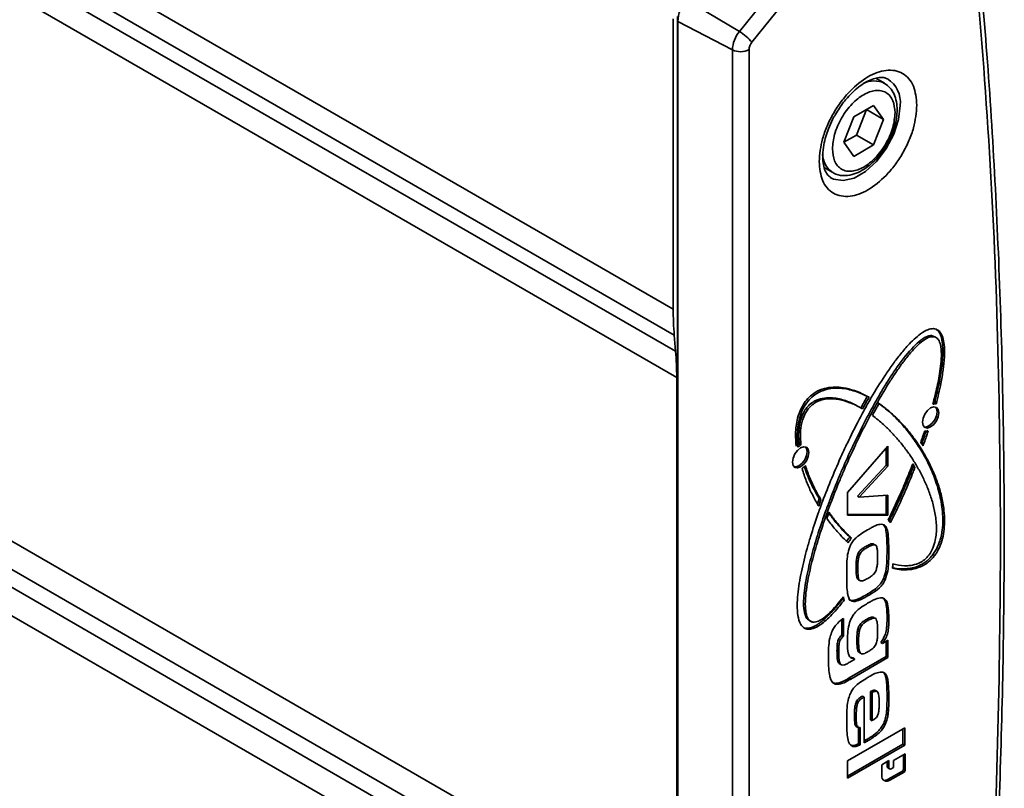
# Model space of a CAD drawing. Units: millimetres. Extents: x 10 to 410, y 10 to 268.
# Drawn here: x 51 to 53, y 216 to 217 of the extents above; entities that cross this region are included whole.
import ezdxf

# ---------------------------------------------------------------- set-up
doc = ezdxf.new("R2010")
doc.units = ezdxf.units.MM

msp = doc.modelspace()

# ---------------------------------------------------------------- linework, layer by layer
at = {"color": 8, "linetype": 'Continuous', "lineweight": 35}
for p, q in [((52.4267, 216.5307), (49.6615, 218.1271)), ((49.6606, 218.0747), (52.4289, 216.4765)), ((49.66, 218.0436), (52.4316, 216.4436)), ((52.4338, 216.3894), (49.6591, 217.9912)), ((49.6391, 216.8743), (52.4338, 215.261)), ((52.4316, 215.2043), (49.6381, 216.817)), ((52.4289, 215.1682), (49.6374, 216.7797)), ((52.4267, 215.1115), (49.6364, 216.7224))]:
    msp.add_line(p, q, dxfattribs=at)
at = {"color": 7, "linetype": 'Continuous', "lineweight": 35}
for p, q in [((52.6423, 217.2009), (52.5633, 217.1026)), ((52.6679, 217.1787), (52.5889, 217.0804)), ((52.4535, 217.1684), (52.5633, 217.1026)), ((52.4267, 216.5307), (52.4267, 217.1287)), ((52.4356, 214.5191), (52.4356, 217.1333)), ((52.5486, 217.0649), (52.436, 217.1234)), ((52.436, 217.1234), (52.436, 214.5092)), ((52.5486, 217.0649), (52.5486, 214.4507)), ((52.5831, 217.0654), (52.5831, 214.4512)), ((52.8617, 216.9961), (52.844, 217.0063)), ((52.7988, 216.927), (52.8396, 216.9505)), ((52.8042, 216.8893), (52.8247, 216.9419)), ((52.8247, 216.9419), (52.8247, 216.9419)), ((52.8247, 216.9419), (52.86, 216.9215)), ((52.8396, 216.9505), (52.86, 216.9215)), ((52.7784, 216.8744), (52.7988, 216.927)), ((52.86, 216.9215), (52.8396, 216.8689)), ((52.7784, 216.8744), (52.8042, 216.8893)), ((52.7988, 216.8453), (52.7784, 216.8744)), ((52.8396, 216.8689), (52.8042, 216.8893)), ((52.8396, 216.8689), (52.7988, 216.8453)), ((52.7378, 216.8223), (52.7555, 216.812)), ((52.7555, 216.812), (52.7538, 216.8131)), ((52.4289, 216.4765), (52.4316, 216.4436)), ((52.9603, 216.4757), (52.9656, 216.4734)), ((52.9603, 216.4757), (52.9639, 216.4736)), ((52.9671, 216.4726), (52.9656, 216.4734)), ((52.9691, 216.4714), (52.9673, 216.4724)), ((52.4338, 216.3894), (52.4338, 215.261)), ((52.7005, 216.3257), (52.704, 216.3236)), ((52.8152, 216.3258), (52.8116, 216.3279)), ((52.8133, 216.3269), (52.8168, 216.3249)), ((52.8473, 216.338), (52.8474, 216.3379)), ((52.9684, 216.3351), (52.9649, 216.3371)), ((52.6898, 216.2504), (52.6862, 216.2525)), ((52.7857, 216.1522), (52.8692, 216.248)), ((52.8657, 216.209), (52.8657, 216.244)), ((52.8692, 216.248), (52.8692, 216.207)), ((52.9415, 216.2486), (52.9368, 216.2559)), ((52.8064, 216.1448), (52.8657, 216.209)), ((52.8692, 216.207), (52.8099, 216.1427)), ((52.8692, 216.207), (52.8657, 216.209)), ((52.9212, 216.2058), (52.9193, 216.2091)), ((52.9202, 216.2114), (52.9248, 216.2038)), ((52.9248, 216.2038), (52.9212, 216.2058)), ((52.7857, 216.1055), (52.7857, 216.1522)), ((52.8064, 216.1448), (52.8099, 216.1427)), ((52.8099, 216.1427), (52.8692, 216.1471)), ((52.8657, 216.1082), (52.8657, 216.1469)), ((52.8692, 216.1471), (52.8692, 216.1061)), ((52.7237, 216.1289), (52.7276, 216.1392)), ((52.7311, 216.1372), (52.7264, 216.1244)), ((52.7276, 216.1392), (52.7311, 216.1372)), ((52.7432, 216.0989), (52.7477, 216.1118)), ((52.7857, 216.1075), (52.8657, 216.1082)), ((52.8692, 216.1061), (52.7857, 216.1055)), ((52.8657, 216.1082), (52.8692, 216.1061)), ((52.8632, 216.084), (52.8599, 216.0859)), ((52.7938, 216.0585), (52.7903, 216.0605)), ((52.8269, 216.0394), (52.8234, 216.0414)), ((52.8409, 216.0448), (52.8374, 216.0468)), ((52.8062, 216.0239), (52.8097, 216.0218)), ((52.8673, 216.0346), (52.8709, 216.0325)), ((52.9618, 216.0246), (52.9654, 216.0226)), ((52.807, 215.9955), (52.8034, 215.9975)), ((52.8086, 215.9726), (52.811, 215.9713)), ((52.8114, 215.971), (52.8122, 215.9706)), ((52.8633, 215.9725), (52.8597, 215.9745)), ((52.8255, 215.9424), (52.829, 215.9404)), ((52.7754, 215.9328), (52.7789, 215.9307)), ((52.7777, 215.9361), (52.7766, 215.9367)), ((52.7979, 215.93), (52.8014, 215.9279)), ((52.863, 215.9327), (52.861, 215.9338)), ((52.7051, 215.8899), (52.7086, 215.8879)), ((52.774, 215.8583), (52.774, 215.8904)), ((52.7775, 215.8931), (52.7775, 215.8563)), ((52.8247, 215.8909), (52.8283, 215.8889)), ((52.8407, 215.8937), (52.8372, 215.8958)), ((52.8417, 215.8935), (52.8411, 215.8938)), ((52.8673, 215.8924), (52.8709, 215.8903)), ((52.699, 215.8729), (52.7025, 215.8708)), ((52.773, 215.8575), (52.774, 215.8583)), ((52.773, 215.8575), (52.7765, 215.8554)), ((52.774, 215.8583), (52.7775, 215.8563)), ((52.8106, 215.869), (52.8071, 215.8711)), ((52.7775, 215.8563), (52.7765, 215.8554)), ((52.8086, 215.8459), (52.8051, 215.848)), ((52.8542, 215.8436), (52.8578, 215.8416)), ((52.8578, 215.8416), (52.8692, 215.8482)), ((52.8657, 215.8143), (52.8657, 215.8462)), ((52.8692, 215.8482), (52.8692, 215.8123)), ((52.7641, 215.8259), (52.7677, 215.8239)), ((52.8126, 215.8211), (52.8091, 215.8232)), ((52.816, 215.8198), (52.8162, 215.8196)), ((52.7686, 215.8), (52.7722, 215.7979)), ((52.7701, 215.7991), (52.7736, 215.7971)), ((52.7892, 215.7702), (52.8657, 215.8143)), ((52.8692, 215.8123), (52.7927, 215.7681)), ((52.7927, 215.8041), (52.8004, 215.8085)), ((52.7969, 215.8119), (52.8004, 215.8099)), ((52.8004, 215.8085), (52.8004, 215.8099)), ((52.8692, 215.8123), (52.8657, 215.8143)), ((52.7653, 215.7595), (52.7689, 215.7575)), ((52.7892, 215.7702), (52.7927, 215.7681)), ((52.8648, 215.7711), (52.8683, 215.7691)), ((52.8329, 215.6841), (52.8329, 215.7425)), ((52.8329, 215.7425), (52.8365, 215.7405)), ((52.8365, 215.6821), (52.8365, 215.7405)), ((52.8471, 215.7423), (52.8435, 215.7443)), ((52.8035, 215.7208), (52.807, 215.7188)), ((52.8166, 215.733), (52.8201, 215.731)), ((52.8201, 215.6365), (52.8201, 215.731)), ((52.8673, 215.7324), (52.8709, 215.7303)), ((52.8659, 215.6976), (52.8694, 215.6955)), ((52.8002, 215.6946), (52.8037, 215.6925)), ((52.8329, 215.6841), (52.8365, 215.6821)), ((52.7857, 215.5995), (52.9036, 215.6676)), ((52.807, 215.668), (52.8034, 215.6701)), ((52.8084, 215.6345), (52.8084, 215.6677)), ((52.8119, 215.6684), (52.8119, 215.6324)), ((52.9001, 215.6337), (52.9001, 215.6656)), ((52.9036, 215.6676), (52.9036, 215.6317)), ((52.8084, 215.6345), (52.8119, 215.6324)), ((52.825, 215.6433), (52.8286, 215.6413)), ((52.7857, 215.5677), (52.9001, 215.6337)), ((52.9036, 215.6317), (52.7857, 215.5636)), ((52.9036, 215.6317), (52.9001, 215.6337)), ((52.7857, 215.5636), (52.7857, 215.5995)), ((52.8564, 215.5915), (52.8709, 215.5999)), ((52.8674, 215.5879), (52.8674, 215.5978)), ((52.8709, 215.5999), (52.8709, 215.5858)), ((52.8806, 215.5999), (52.9047, 215.6138)), ((52.8806, 215.5858), (52.8806, 215.5999)), ((52.9012, 215.5824), (52.9012, 215.6118)), ((52.9047, 215.6138), (52.9047, 215.5804)), ((52.8564, 215.5692), (52.8564, 215.5915)), ((52.8709, 215.5858), (52.8674, 215.5879)), ((52.8688, 215.5847), (52.8723, 215.5827)), ((52.8698, 215.5615), (52.8988, 215.5782)), ((52.9023, 215.5762), (52.8733, 215.5595)), ((52.8757, 215.583), (52.8806, 215.5858)), ((52.8988, 215.5782), (52.9023, 215.5762)), ((52.9047, 215.5804), (52.9012, 215.5824)), ((52.8698, 215.5615), (52.8733, 215.5595))]:
    msp.add_line(p, q, dxfattribs=at)
at = {"color": 8, "linetype": 'Continuous', "lineweight": 35, "flags": 128}
msp.add_lwpolyline([(52.8944, 216.9505), (52.891, 216.9215), (52.8812, 216.891), (52.8657, 216.8614), (52.8458, 216.8351), (52.8231, 216.8144), (52.7995, 216.8007), (52.7768, 216.7953), (52.7569, 216.7986), (52.7504, 216.8021)], dxfattribs=at)
at = {"color": 7, "linetype": 'Continuous', "lineweight": 35, "flags": 128}
for points in [[(52.9739, 216.3169), (52.9726, 216.3087), (52.969, 216.3003), (52.9635, 216.2929), (52.957, 216.2877), (52.9506, 216.2854), (52.9451, 216.2865), (52.9414, 216.2907), (52.9401, 216.2974), (52.9414, 216.3056), (52.9451, 216.3141), (52.9506, 216.3215), (52.957, 216.3267), (52.9635, 216.3289), (52.969, 216.3279), (52.9726, 216.3236), (52.9739, 216.3169)], [(52.9704, 216.319), (52.9691, 216.3257), (52.9671, 216.3287)], [(52.9434, 216.2877), (52.947, 216.2875), (52.9535, 216.2897), (52.9599, 216.2949), (52.9654, 216.3023), (52.9691, 216.3108), (52.9704, 216.319)], [(52.7061, 216.2348), (52.7048, 216.2265), (52.7011, 216.2181), (52.6956, 216.2107), (52.6892, 216.2055), (52.6827, 216.2032), (52.6772, 216.2043), (52.6736, 216.2085), (52.6723, 216.2152), (52.6736, 216.2235), (52.6772, 216.2319), (52.6827, 216.2393), (52.6892, 216.2445), (52.6956, 216.2468), (52.7011, 216.2457), (52.7048, 216.2415), (52.7061, 216.2348)], [(52.7025, 216.2368), (52.7012, 216.2435), (52.6992, 216.2465)], [(52.6756, 216.2056), (52.6792, 216.2053), (52.6856, 216.2075), (52.6921, 216.2128), (52.6976, 216.2201), (52.7012, 216.2286), (52.7025, 216.2368)]]:
    msp.add_lwpolyline(points, dxfattribs=at)
at = {"color": 7, "linetype": 'Continuous', "lineweight": 35}
for centre, radius, start, end in [((52.5117, 217.1199), 0.0757, 140.2279, 177.3607), ((52.6121, 217.0619), 0.0636, 140.2279, 177.3607), ((52.5146, 217.0208), 0.0952, 38.7596, 59.2552), ((52.5653, 217.0998), 0.0387, 244.4705, 297.2616), ((53.0863, 216.5301), 0.6596, 179.9455, 184.6578), ((51.7742, 216.3901), 0.6596, 359.9455, 4.6578), ((52.9667, 216.3198), 0.0154, 83.5394, 109.5447), ((52.9632, 216.3241), 0.0132, 82.5374, 93.7307), ((52.9474, 216.2939), 0.0147, 259.8923, 288.7381), ((52.7013, 216.2251), 0.0312, 118.7678, 125.9652), ((52.7064, 216.2205), 0.0343, 119.0804, 132.3828), ((52.6671, 216.2354), 0.0419, 306.7525, 319.4019), ((52.8605, 216.0808), 0.017, 34.0945, 58.1257), ((52.8507, 216.0097), 0.0789, 139.9188, 148.3584), ((52.8542, 216.0077), 0.0789, 139.9188, 148.3584), ((52.4623, 216.0419), 0.4186, 353.7409, 355.0212), ((52.8013, 215.9412), 0.0272, 193.6356, 197.9419), ((53.0307, 215.9851), 0.2576, 190.5868, 190.965), ((52.8071, 215.9397), 0.0296, 187.1672, 197.7333), ((52.8706, 215.5874), 0.00327, 172.7442, 235.9436), ((52.8739, 215.5853), 0.00298, 170.786, 309.2033), ((52.8959, 215.5826), 0.00524, 302.6055, 357.3945), ((52.8995, 215.5806), 0.00524, 302.6055, 357.3945), ((52.8667, 215.5676), 0.0104, 170.786, 309.2033), ((52.8625, 215.5721), 0.0129, 257.7624, 304.491)]:
    msp.add_arc(centre, radius, start, end, dxfattribs=at)
at = {"color": 8, "linetype": 'Continuous', "lineweight": 35}
for centre, radius, start, end in [((52.8403, 216.9507), 0.0501, 63.8841, 116.6941), ((52.8375, 216.9569), 0.0572, 353.5294, 57.8261), ((52.7831, 216.8524), 0.049, 183.5255, 233.2757)]:
    msp.add_arc(centre, radius, start, end, dxfattribs=at)
at = {"color": 7, "linetype": 'Continuous', "lineweight": 35}
for points, knots in [([(53.0531, 214.7823), (53.0556, 214.8111), (53.0666, 214.9344), (53.0808, 215.1498), (53.0956, 215.4282), (53.1049, 215.7039), (53.1092, 215.9771), (53.1083, 216.2475), (53.1024, 216.515), (53.0912, 216.7794), (53.0755, 217.038), (53.0608, 217.2067), (53.0535, 217.2896)], [0, 0, 0, 0, 0.032921, 0.140547, 0.248237, 0.355984, 0.463787, 0.571642, 0.679546, 0.787498, 0.895497, 1, 1, 1, 1]), ([(53.1013, 216.0575), (53.1001, 216.1961), (53.0976, 216.4732), (53.0793, 216.88), (53.0574, 217.1448), (53.0464, 217.2771)], [0, 0, 0, 0, 0.333397, 0.666603, 1, 1, 1, 1]), ([(52.5831, 217.0654), (52.5831, 217.0666), (52.5833, 217.069), (52.5845, 217.073), (52.5863, 217.0769), (52.588, 217.0792), (52.5889, 217.0804)], [0, 0, 0, 0, 0.250773, 0.500054, 0.750781, 1, 1, 1, 1]), ([(52.7273, 216.8347), (52.7286, 216.8501), (52.7307, 216.8738), (52.7433, 216.9081), (52.7563, 216.9343), (52.7724, 216.9587), (52.7959, 216.9863), (52.828, 217.012), (52.8602, 217.0234), (52.8837, 217.0229), (52.8998, 217.0171), (52.9128, 217.006), (52.9254, 216.9862), (52.9274, 216.9648), (52.9288, 216.951)], [0, 0, 0, 0, 0.119728, 0.18418, 0.25, 0.31582, 0.380272, 0.5, 0.619728, 0.68418, 0.75, 0.81582, 0.880272, 1, 1, 1, 1]), ([(52.7608, 216.9317), (52.7662, 216.9404), (52.7739, 216.9526), (52.787, 216.9682), (52.7985, 216.9799), (52.8122, 216.9912), (52.8261, 216.9999), (52.8394, 217.0057), (52.8513, 217.0083), (52.8611, 217.0082), (52.8655, 217.0062), (52.8678, 217.0053)], [0, 0, 0, 0, 0.159778, 0.224143, 0.328696, 0.433665, 0.542583, 0.652727, 0.76492, 0.882807, 1, 1, 1, 1]), ([(52.8803, 216.8989), (52.8812, 216.9016), (52.8841, 216.9102), (52.8872, 216.9246), (52.8886, 216.9418), (52.8871, 216.9584), (52.8822, 216.9739), (52.8742, 216.9872), (52.8661, 216.9926), (52.8623, 216.9952)], [0, 0, 0, 0, 0.069513, 0.217382, 0.366625, 0.523963, 0.686488, 0.855172, 1, 1, 1, 1]), ([(52.7547, 216.8607), (52.7555, 216.8706), (52.7569, 216.8857), (52.7649, 216.9077), (52.7732, 216.9245), (52.7836, 216.9401), (52.7986, 216.9578), (52.8192, 216.9742), (52.8398, 216.9816), (52.8548, 216.9812), (52.8652, 216.9775), (52.8735, 216.9704), (52.8815, 216.9577), (52.8829, 216.9441), (52.8837, 216.9352)], [0, 0, 0, 0, 0.119728, 0.18418, 0.25, 0.31582, 0.380272, 0.5, 0.619728, 0.68418, 0.75, 0.81582, 0.880272, 1, 1, 1, 1]), ([(52.9288, 216.951), (52.9274, 216.9356), (52.9254, 216.9119), (52.9128, 216.8775), (52.8998, 216.8514), (52.8837, 216.827), (52.8602, 216.7994), (52.828, 216.7737), (52.7959, 216.7622), (52.7724, 216.7628), (52.7563, 216.7686), (52.7433, 216.7797), (52.7307, 216.7995), (52.7286, 216.8208), (52.7273, 216.8347)], [0, 0, 0, 0, 0.119728, 0.18418, 0.25, 0.31582, 0.380272, 0.5, 0.619728, 0.68418, 0.75, 0.81582, 0.880272, 1, 1, 1, 1]), ([(52.8837, 216.9352), (52.8829, 216.9253), (52.8815, 216.9101), (52.8735, 216.8881), (52.8652, 216.8714), (52.8548, 216.8558), (52.8398, 216.8381), (52.8192, 216.8216), (52.7986, 216.8143), (52.7836, 216.8146), (52.7732, 216.8183), (52.7649, 216.8255), (52.7569, 216.8382), (52.7555, 216.8518), (52.7547, 216.8607)], [0, 0, 0, 0, 0.119728, 0.18418, 0.25, 0.31582, 0.380272, 0.5, 0.619728, 0.68418, 0.75, 0.81582, 0.880272, 1, 1, 1, 1]), ([(52.7505, 216.8024), (52.7481, 216.8042), (52.7437, 216.8075), (52.7384, 216.8179), (52.735, 216.8314), (52.7342, 216.8487), (52.7362, 216.8674), (52.7407, 216.8858), (52.7467, 216.9033), (52.7535, 216.9186), (52.7589, 216.9282), (52.7608, 216.9317)], [0, 0, 0, 0, 0.142409, 0.264746, 0.386594, 0.504071, 0.636343, 0.737678, 0.827478, 0.938947, 1, 1, 1, 1]), ([(52.8672, 216.8702), (52.8718, 216.8788), (52.8769, 216.8883), (52.88, 216.898), (52.8803, 216.8989)], [0, 0, 0, 0, 0.914457, 1, 1, 1, 1]), ([(52.8498, 216.8456), (52.8503, 216.8462), (52.857, 216.8534), (52.8623, 216.8621), (52.8672, 216.8702)], [0, 0, 0, 0, 0.077463, 1, 1, 1, 1]), ([(52.7536, 216.8139), (52.7549, 216.8129), (52.7613, 216.8076), (52.7761, 216.805), (52.7946, 216.8068), (52.8122, 216.8137), (52.8274, 216.8235), (52.84, 216.8345), (52.8468, 216.8421), (52.8498, 216.8456)], [0, 0, 0, 0, 0.0504826, 0.2529615, 0.4349088, 0.5990708, 0.7659024, 0.8936878, 1, 1, 1, 1]), ([(52.7025, 215.8708), (52.7006, 215.8714), (52.6953, 215.8729), (52.6877, 215.8815), (52.6829, 215.8981), (52.6818, 215.9197), (52.6832, 215.9422), (52.6873, 215.9732), (52.694, 216.005), (52.7024, 216.0371), (52.7118, 216.0693), (52.7225, 216.1017), (52.7372, 216.1421), (52.7531, 216.1824), (52.7705, 216.2225), (52.7891, 216.2623), (52.8049, 216.2939), (52.8217, 216.3251), (52.8391, 216.3559), (52.8577, 216.3861), (52.8776, 216.4151), (52.8934, 216.4361), (52.9126, 216.4588), (52.9321, 216.4776), (52.9503, 216.4884), (52.9601, 216.4906), (52.9645, 216.4901), (52.9654, 216.49)], [0, 0, 0, 0, 0.012974, 0.036422, 0.072684, 0.107082, 0.141397, 0.175682, 0.244321, 0.278583, 0.312843, 0.381392, 0.41565, 0.484187, 0.552722, 0.586979, 0.65552, 0.689779, 0.724038, 0.79262, 0.826889, 0.86117, 0.895474, 0.945371, 0.971888, 0.994398, 1, 1, 1, 1]), ([(52.9649, 216.3371), (52.9657, 216.3402), (52.9696, 216.3553), (52.9756, 216.3823), (52.9803, 216.4118), (52.9821, 216.4345), (52.9823, 216.4511), (52.9804, 216.4692), (52.9764, 216.4837), (52.9697, 216.4878), (52.9682, 216.4887)], [0, 0, 0, 0, 0.052419, 0.262244, 0.472203, 0.577109, 0.682066, 0.787139, 0.952199, 1, 1, 1, 1]), ([(52.9654, 216.49), (52.9673, 216.4894), (52.9726, 216.4879), (52.9783, 216.4814), (52.9828, 216.4708), (52.9858, 216.4549), (52.986, 216.4323), (52.9832, 216.4052), (52.9777, 216.3728), (52.9719, 216.3492), (52.9684, 216.3351)], [0, 0, 0, 0, 0.049435, 0.138782, 0.207163, 0.305914, 0.460696, 0.615048, 0.769263, 1, 1, 1, 1]), ([(52.7106, 215.8875), (52.7087, 215.8881), (52.7041, 215.8896), (52.6982, 215.8982), (52.6951, 215.9137), (52.6952, 215.9342), (52.6975, 215.956), (52.7013, 215.9783), (52.7079, 216.0084), (52.7161, 216.0389), (52.7279, 216.0772), (52.7385, 216.1078), (52.7527, 216.1461), (52.7649, 216.1767), (52.7812, 216.2147), (52.7984, 216.2526), (52.8168, 216.29), (52.8324, 216.3197), (52.8446, 216.3417), (52.8572, 216.3635), (52.8704, 216.3849), (52.8899, 216.4143), (52.9104, 216.4417), (52.9328, 216.464), (52.9466, 216.4736), (52.9559, 216.4762), (52.9594, 216.4758), (52.9603, 216.4757)], [0, 0, 0, 0, 0.014008, 0.034568, 0.068209, 0.103254, 0.138207, 0.173131, 0.208044, 0.277911, 0.312815, 0.382643, 0.417544, 0.487364, 0.522264, 0.592083, 0.661906, 0.696808, 0.731711, 0.766615, 0.801523, 0.836435, 0.91385, 0.944619, 0.975657, 0.993909, 1, 1, 1, 1]), ([(52.9639, 216.4736), (52.9618, 216.4737), (52.9565, 216.4739), (52.9447, 216.4683), (52.9297, 216.4559), (52.9136, 216.4382), (52.8984, 216.4187), (52.884, 216.3982), (52.8658, 216.3701), (52.8488, 216.3411), (52.8287, 216.3042), (52.8136, 216.2744), (52.7956, 216.2368), (52.782, 216.2065), (52.7659, 216.1684), (52.7508, 216.1302), (52.7371, 216.0919), (52.7271, 216.0613), (52.7202, 216.0383), (52.7139, 216.0155), (52.7084, 215.9927), (52.7019, 215.9611), (52.6979, 215.9308), (52.6996, 215.9044), (52.7039, 215.8916), (52.7099, 215.8865), (52.7133, 215.8856), (52.7142, 215.8854)], [0, 0, 0, 0, 0.014008, 0.034568, 0.068209, 0.103254, 0.138207, 0.173131, 0.208044, 0.277911, 0.312815, 0.382643, 0.417544, 0.487364, 0.522264, 0.592083, 0.661906, 0.696808, 0.731711, 0.766615, 0.801523, 0.836435, 0.91385, 0.944619, 0.975657, 0.993909, 1, 1, 1, 1]), ([(52.9615, 216.3343), (52.9623, 216.3373), (52.9664, 216.3525), (52.9713, 216.3735), (52.9759, 216.3984), (52.9794, 216.4252), (52.9801, 216.4504), (52.9739, 216.4672), (52.9688, 216.4723), (52.965, 216.4733), (52.9639, 216.4736)], [0, 0, 0, 0, 0.0560519, 0.280425, 0.3925641, 0.5268977, 0.798215, 0.8893029, 0.966456, 1, 1, 1, 1]), ([(52.8266, 216.3507), (52.8249, 216.3516), (52.8163, 216.3561), (52.8039, 216.3615), (52.7889, 216.3661), (52.7705, 216.3699), (52.7494, 216.3706), (52.7259, 216.3632), (52.7105, 216.3534), (52.6984, 216.3404), (52.6888, 216.3242), (52.6809, 216.301), (52.6779, 216.2744), (52.6792, 216.2564), (52.6798, 216.2478)], [0, 0, 0, 0, 0.031641, 0.1582899, 0.2215874, 0.2848926, 0.4563031, 0.5385153, 0.6063494, 0.6592104, 0.712135, 0.7812524, 0.8963996, 1, 1, 1, 1]), ([(52.6833, 216.2458), (52.6831, 216.2483), (52.6819, 216.2612), (52.682, 216.2826), (52.6871, 216.3086), (52.6955, 216.3287), (52.7062, 216.3437), (52.7203, 216.3561), (52.7412, 216.3663), (52.7627, 216.3684), (52.7826, 216.3663), (52.7977, 216.3626), (52.8137, 216.357), (52.8241, 216.3517), (52.8301, 216.3487)], [0, 0, 0, 0, 0.031646, 0.158861, 0.245195, 0.304921, 0.365117, 0.416998, 0.497003, 0.642196, 0.724968, 0.807695, 0.8904, 1, 1, 1, 1]), ([(52.7005, 216.3257), (52.7026, 216.3282), (52.7078, 216.3344), (52.7197, 216.3425), (52.7347, 216.3474), (52.7508, 216.3483), (52.7698, 216.3459), (52.7909, 216.3391), (52.8058, 216.331), (52.8133, 216.3269)], [0, 0, 0, 0, 0.053803, 0.132772, 0.261982, 0.396587, 0.530836, 0.764134, 1, 1, 1, 1]), ([(52.8168, 216.3249), (52.8152, 216.3258), (52.8068, 216.3307), (52.7911, 216.3381), (52.7723, 216.3439), (52.7522, 216.3465), (52.7353, 216.3454), (52.7185, 216.3376), (52.7097, 216.3306), (52.7054, 216.3253), (52.704, 216.3236)], [0, 0, 0, 0, 0.053294, 0.266607, 0.480066, 0.586733, 0.80173, 0.889632, 0.964229, 1, 1, 1, 1]), ([(52.8133, 216.3269), (52.8149, 216.3298), (52.8179, 216.3353), (52.8223, 216.3432), (52.8251, 216.3482), (52.8266, 216.3507)], [0, 0, 0, 0, 0.366687, 0.683321, 1, 1, 1, 1]), ([(52.8301, 216.3487), (52.8284, 216.3458), (52.8254, 216.3404), (52.821, 216.3325), (52.8182, 216.3274), (52.8168, 216.3249)], [0, 0, 0, 0, 0.366689, 0.683323, 1, 1, 1, 1]), ([(52.6862, 216.2525), (52.686, 216.255), (52.6847, 216.2679), (52.685, 216.2867), (52.6907, 216.3082), (52.6958, 216.3191), (52.6994, 216.3242), (52.7005, 216.3257)], [0, 0, 0, 0, 0.116463, 0.586503, 0.780063, 0.935289, 1, 1, 1, 1]), ([(52.8371, 216.3114), (52.8387, 216.3144), (52.8417, 216.3199), (52.8463, 216.3281), (52.8493, 216.3333), (52.8508, 216.3359)], [0, 0, 0, 0, 0.355966, 0.677948, 1, 1, 1, 1]), ([(52.9618, 216.0246), (52.9637, 216.0274), (52.9691, 216.0351), (52.9767, 216.0525), (52.9815, 216.0746), (52.9826, 216.0974), (52.9812, 216.1183), (52.9771, 216.1445), (52.9703, 216.1686), (52.9598, 216.1966), (52.9475, 216.2227), (52.9332, 216.2467), (52.9177, 216.2692), (52.9044, 216.2859), (52.8872, 216.3046), (52.8698, 216.3213), (52.8548, 216.3324), (52.8473, 216.338)], [0, 0, 0, 0, 0.01916, 0.05379, 0.107342, 0.158143, 0.20882, 0.259453, 0.360821, 0.411421, 0.51267, 0.613897, 0.664489, 0.765706, 0.816297, 0.907997, 1, 1, 1, 1]), ([(52.8508, 216.3359), (52.8524, 216.3348), (52.8603, 216.3293), (52.874, 216.3183), (52.8911, 216.3022), (52.9072, 216.2847), (52.9223, 216.2657), (52.9363, 216.2454), (52.9491, 216.2237), (52.9607, 216.2005), (52.9707, 216.1757), (52.9789, 216.1491), (52.984, 216.1236), (52.9864, 216.0953), (52.985, 216.0695), (52.978, 216.0445), (52.9712, 216.0307), (52.9666, 216.0242), (52.9654, 216.0226)], [0, 0, 0, 0, 0.019059, 0.095317, 0.171571, 0.247824, 0.324075, 0.400328, 0.476583, 0.552844, 0.629113, 0.705403, 0.781739, 0.832242, 0.913876, 0.954043, 0.988242, 1, 1, 1, 1]), ([(52.704, 216.3236), (52.7022, 216.3208), (52.6975, 216.3139), (52.6917, 216.2986), (52.6879, 216.276), (52.6891, 216.26), (52.6898, 216.2504)], [0, 0, 0, 0, 0.1175459, 0.2900712, 0.5723619, 1, 1, 1, 1]), ([(52.8793, 216.0056), (52.8812, 216.0051), (52.8907, 216.0025), (52.9041, 216.0008), (52.9217, 216.0027), (52.9344, 216.0068), (52.947, 216.0155), (52.9558, 216.0258), (52.9629, 216.0392), (52.9685, 216.0586), (52.9698, 216.0837), (52.9665, 216.1109), (52.9601, 216.1368), (52.9516, 216.1608), (52.9433, 216.1795), (52.9342, 216.1974), (52.9264, 216.211), (52.916, 216.2274), (52.9072, 216.2399), (52.8979, 216.2519), (52.8884, 216.2635), (52.876, 216.2772), (52.8584, 216.2946), (52.8449, 216.3053), (52.8371, 216.3114)], [0, 0, 0, 0, 0.016488, 0.082635, 0.109045, 0.149126, 0.172542, 0.196164, 0.216487, 0.246247, 0.300073, 0.361811, 0.423387, 0.484919, 0.546435, 0.577183, 0.638689, 0.669436, 0.730938, 0.761684, 0.792431, 0.853932, 0.915435, 1, 1, 1, 1]), ([(52.9368, 216.2559), (52.9379, 216.2589), (52.9398, 216.2644), (52.9425, 216.2722), (52.9441, 216.277), (52.9449, 216.2794)], [0, 0, 0, 0, 0.388681, 0.694326, 1, 1, 1, 1]), ([(52.9388, 216.2529), (52.9396, 216.2552), (52.9415, 216.2605), (52.9445, 216.2695), (52.9467, 216.2761), (52.9478, 216.2796)], [0, 0, 0, 0, 0.2596552, 0.6011163, 1, 1, 1, 1]), ([(52.9522, 216.2799), (52.9512, 216.2769), (52.9492, 216.2708), (52.9457, 216.2604), (52.9431, 216.253), (52.9415, 216.2486)], [0, 0, 0, 0, 0.291758, 0.583516, 1, 1, 1, 1]), ([(52.7276, 216.1392), (52.7265, 216.141), (52.7212, 216.1501), (52.7128, 216.1661), (52.7035, 216.1865), (52.6989, 216.2001), (52.6968, 216.2062)], [0, 0, 0, 0, 0.088708, 0.443646, 0.749105, 1, 1, 1, 1]), ([(52.6989, 216.2082), (52.6996, 216.206), (52.7031, 216.195), (52.7089, 216.1805), (52.7188, 216.1588), (52.726, 216.1462), (52.7311, 216.1372)], [0, 0, 0, 0, 0.084048, 0.420435, 0.588539, 1, 1, 1, 1]), ([(52.8695, 216.0953), (52.8709, 216.0983), (52.8781, 216.1132), (52.8905, 216.14), (52.906, 216.1757), (52.9155, 216.1995), (52.9202, 216.2114)], [0, 0, 0, 0, 0.077916, 0.389644, 0.694575, 1, 1, 1, 1]), ([(52.8711, 216.0924), (52.8725, 216.0954), (52.8798, 216.1103), (52.8921, 216.1366), (52.9074, 216.1714), (52.9166, 216.1943), (52.9212, 216.2058)], [0, 0, 0, 0, 0.079673, 0.398445, 0.698962, 1, 1, 1, 1]), ([(52.9248, 216.2038), (52.9236, 216.2007), (52.9175, 216.1855), (52.9064, 216.159), (52.891, 216.1242), (52.88, 216.1016), (52.8746, 216.0904)], [0, 0, 0, 0, 0.079673, 0.398439, 0.698948, 1, 1, 1, 1]), ([(52.7264, 216.1244), (52.7253, 216.1262), (52.7199, 216.1353), (52.7111, 216.1522), (52.7005, 216.176), (52.6949, 216.1932), (52.6921, 216.2019)], [0, 0, 0, 0, 0.077712, 0.388653, 0.693722, 1, 1, 1, 1]), ([(52.7903, 216.0605), (52.7889, 216.0619), (52.7818, 216.0687), (52.7723, 216.0787), (52.7592, 216.0938), (52.7519, 216.1035), (52.7471, 216.11)], [0, 0, 0, 0, 0.091055, 0.45535, 0.637466, 1, 1, 1, 1]), ([(52.7477, 216.1118), (52.7489, 216.1101), (52.7548, 216.1018), (52.7636, 216.0907), (52.7777, 216.0744), (52.7872, 216.0651), (52.7938, 216.0585)], [0, 0, 0, 0, 0.084966, 0.424898, 0.594837, 1, 1, 1, 1]), ([(52.787, 216.0491), (52.7856, 216.0504), (52.7785, 216.0571), (52.7689, 216.0671), (52.7556, 216.0823), (52.7482, 216.0922), (52.7432, 216.0989)], [0, 0, 0, 0, 0.090015, 0.450162, 0.6302, 1, 1, 1, 1]), ([(52.8301, 216.0772), (52.8325, 216.0785), (52.8372, 216.0811), (52.8459, 216.0858), (52.8518, 216.0866), (52.8554, 216.0872)], [0, 0, 0, 0, 0.274198, 0.548537, 1, 1, 1, 1]), ([(52.8554, 216.0872), (52.8574, 216.0869), (52.8615, 216.0862), (52.8663, 216.0808), (52.8694, 216.0693), (52.8706, 216.0524), (52.8708, 216.0392), (52.8709, 216.0325)], [0, 0, 0, 0, 0.119098, 0.238675, 0.42189, 0.709622, 1, 1, 1, 1]), ([(52.8673, 216.0346), (52.8673, 216.0373), (52.8672, 216.0509), (52.8665, 216.0675), (52.8633, 216.0822), (52.8603, 216.0847), (52.8593, 216.0855)], [0, 0, 0, 0, 0.142554, 0.713915, 0.905593, 1, 1, 1, 1]), ([(52.7923, 216.0442), (52.794, 216.0472), (52.7973, 216.0531), (52.806, 216.062), (52.8171, 216.0694), (52.8258, 216.0746), (52.8301, 216.0772)], [0, 0, 0, 0, 0.176289, 0.353791, 0.673668, 1, 1, 1, 1]), ([(52.7841, 215.9823), (52.7841, 215.9851), (52.7841, 215.9932), (52.7844, 216.0071), (52.7854, 216.0233), (52.7887, 216.0364), (52.7917, 216.0429), (52.7923, 216.0442)], [0, 0, 0, 0, 0.138796, 0.416432, 0.697833, 0.938334, 1, 1, 1, 1]), ([(52.8234, 216.0414), (52.821, 216.04), (52.8171, 216.0376), (52.8121, 216.0338), (52.8088, 216.0298), (52.8072, 216.0264), (52.8064, 216.0245), (52.8062, 216.0239)], [0, 0, 0, 0, 0.361874, 0.605347, 0.765736, 0.926512, 1, 1, 1, 1]), ([(52.842, 216.0438), (52.8414, 216.0446), (52.8401, 216.0464), (52.8364, 216.0472), (52.8306, 216.0454), (52.8261, 216.0429), (52.8234, 216.0414)], [0, 0, 0, 0, 0.168632, 0.353112, 0.613474, 1, 1, 1, 1]), ([(52.8455, 216.0417), (52.8449, 216.0426), (52.8437, 216.0444), (52.8399, 216.0451), (52.8342, 216.0434), (52.8296, 216.0409), (52.8269, 216.0394)], [0, 0, 0, 0, 0.168632, 0.353112, 0.613474, 1, 1, 1, 1]), ([(52.8479, 216.019), (52.8479, 216.0217), (52.8478, 216.0271), (52.8474, 216.035), (52.8461, 216.0395), (52.8455, 216.0417)], [0, 0, 0, 0, 0.334636, 0.664296, 1, 1, 1, 1]), ([(53.0464, 214.7744), (53.0574, 214.9195), (53.0793, 215.2095), (53.0976, 215.6375), (53.1001, 215.9175), (53.1013, 216.0575)], [0, 0, 0, 0, 0.333397, 0.666603, 1, 1, 1, 1]), ([(52.8062, 216.0239), (52.8055, 216.0208), (52.804, 216.0147), (52.8036, 216.006), (52.8035, 216.0004), (52.8034, 215.9975)], [0, 0, 0, 0, 0.328348, 0.663083, 1, 1, 1, 1]), ([(52.807, 215.9955), (52.807, 215.9982), (52.8071, 216.0038), (52.8076, 216.0124), (52.809, 216.0187), (52.8097, 216.0218)], [0, 0, 0, 0, 0.3258582, 0.6592682, 1, 1, 1, 1]), ([(52.8269, 216.0394), (52.8245, 216.0379), (52.8206, 216.0356), (52.8156, 216.0318), (52.8123, 216.0277), (52.8107, 216.0244), (52.81, 216.0224), (52.8097, 216.0218)], [0, 0, 0, 0, 0.361874, 0.605347, 0.765736, 0.926512, 1, 1, 1, 1]), ([(52.8597, 215.9745), (52.8609, 215.9776), (52.8653, 215.9889), (52.867, 216.0093), (52.8672, 216.0256), (52.8673, 216.0346)], [0, 0, 0, 0, 0.1437148, 0.5302319, 1, 1, 1, 1]), ([(52.8709, 216.0325), (52.8708, 216.0298), (52.8708, 216.0216), (52.8704, 216.008), (52.8694, 215.991), (52.8654, 215.9787), (52.8633, 215.9725)], [0, 0, 0, 0, 0.14322, 0.429721, 0.707895, 1, 1, 1, 1]), ([(52.9654, 216.0226), (52.9633, 216.02), (52.9575, 216.0129), (52.9441, 216.0024), (52.9205, 215.9928), (52.8978, 215.9924), (52.8828, 215.9954), (52.8783, 215.9963)], [0, 0, 0, 0, 0.075533, 0.21205, 0.423165, 0.827359, 1, 1, 1, 1]), ([(52.8785, 215.9976), (52.8792, 215.9974), (52.8877, 215.9956), (52.905, 215.9942), (52.9279, 215.9983), (52.9466, 216.0086), (52.9565, 216.0177), (52.9609, 216.0234), (52.9618, 216.0246)], [0, 0, 0, 0, 0.0294429, 0.3454748, 0.6634041, 0.8258845, 0.9636349, 1, 1, 1, 1]), ([(52.8453, 215.994), (52.846, 215.997), (52.8474, 216.0029), (52.8478, 216.0111), (52.8479, 216.0164), (52.8479, 216.019)], [0, 0, 0, 0, 0.345396, 0.671695, 1, 1, 1, 1]), ([(52.7867, 215.9404), (52.7863, 215.9428), (52.7849, 215.9505), (52.7842, 215.9647), (52.7841, 215.9764), (52.7841, 215.9823)], [0, 0, 0, 0, 0.187114, 0.592562, 1, 1, 1, 1]), ([(52.8034, 215.9975), (52.8035, 215.9948), (52.8036, 215.9867), (52.8042, 215.9775), (52.8073, 215.973), (52.8084, 215.9728), (52.8087, 215.9728)], [0, 0, 0, 0, 0.279959, 0.844363, 0.961107, 1, 1, 1, 1]), ([(52.8277, 215.9755), (52.8253, 215.9742), (52.8206, 215.9716), (52.8147, 215.9699), (52.8109, 215.9708), (52.8083, 215.9751), (52.8072, 215.9837), (52.8071, 215.9915), (52.807, 215.9955)], [0, 0, 0, 0, 0.171087, 0.343823, 0.424868, 0.506359, 0.743789, 1, 1, 1, 1]), ([(52.8277, 215.9755), (52.83, 215.9769), (52.8342, 215.9794), (52.8394, 215.9836), (52.8429, 215.988), (52.8445, 215.9914), (52.8451, 215.9934), (52.8453, 215.994)], [0, 0, 0, 0, 0.348019, 0.611042, 0.772018, 0.933838, 1, 1, 1, 1]), ([(52.8255, 215.9424), (52.8279, 215.9438), (52.8339, 215.9474), (52.8429, 215.9533), (52.8518, 215.9612), (52.857, 215.9689), (52.8591, 215.9733), (52.8597, 215.9745)], [0, 0, 0, 0, 0.189399, 0.485521, 0.722639, 0.922152, 1, 1, 1, 1]), ([(52.8633, 215.9725), (52.8617, 215.9695), (52.8586, 215.9634), (52.8487, 215.9524), (52.8385, 215.9459), (52.8308, 215.9414), (52.829, 215.9404)], [0, 0, 0, 0, 0.1907196, 0.3827839, 0.8564302, 1, 1, 1, 1]), ([(52.8014, 215.9279), (52.7993, 215.9279), (52.7949, 215.9278), (52.7898, 215.9317), (52.7876, 215.9367), (52.7868, 215.94), (52.7867, 215.9404)], [0, 0, 0, 0, 0.29277, 0.58779, 0.953669, 1, 1, 1, 1]), ([(52.7979, 215.93), (52.8002, 215.9305), (52.8047, 215.9314), (52.814, 215.9359), (52.8209, 215.9398), (52.8255, 215.9424)], [0, 0, 0, 0, 0.25393, 0.507901, 1, 1, 1, 1]), ([(52.829, 215.9404), (52.8267, 215.939), (52.822, 215.9364), (52.8127, 215.9312), (52.8059, 215.9292), (52.8014, 215.9279)], [0, 0, 0, 0, 0.253673, 0.507415, 1, 1, 1, 1]), ([(52.699, 215.8729), (52.7011, 215.8727), (52.7069, 215.8723), (52.7203, 215.8773), (52.7452, 215.8957), (52.7632, 215.9178), (52.7754, 215.9328)], [0, 0, 0, 0, 0.087437, 0.245467, 0.48985, 1, 1, 1, 1]), ([(52.7789, 215.9307), (52.7769, 215.9282), (52.7668, 215.9152), (52.7493, 215.8954), (52.7282, 215.8779), (52.7126, 215.8705), (52.7055, 215.8707), (52.7025, 215.8708)], [0, 0, 0, 0, 0.086893, 0.435869, 0.710054, 0.87539, 1, 1, 1, 1]), ([(52.7142, 215.8854), (52.7163, 215.8854), (52.7215, 215.8852), (52.7333, 215.8907), (52.7534, 215.9072), (52.7679, 215.9256), (52.7774, 215.9377)], [0, 0, 0, 0, 0.105224, 0.259665, 0.512364, 1, 1, 1, 1]), ([(52.7893, 215.9317), (52.7894, 215.9317), (52.7909, 215.9299), (52.7942, 215.9297), (52.7973, 215.9299), (52.7979, 215.93)], [0, 0, 0, 0, 0.035544, 0.808865, 1, 1, 1, 1]), ([(52.7928, 215.8912), (52.7943, 215.8942), (52.7974, 215.9002), (52.8067, 215.9111), (52.8178, 215.9186), (52.8263, 215.9236), (52.8294, 215.9255)], [0, 0, 0, 0, 0.178314, 0.357571, 0.769177, 1, 1, 1, 1]), ([(52.8294, 215.9255), (52.8318, 215.9268), (52.8365, 215.9294), (52.8458, 215.9341), (52.8524, 215.935), (52.8567, 215.9356)], [0, 0, 0, 0, 0.252792, 0.505727, 1, 1, 1, 1]), ([(52.8567, 215.9356), (52.8586, 215.935), (52.8629, 215.9338), (52.8686, 215.9255), (52.8705, 215.9098), (52.8708, 215.8967), (52.8709, 215.8903)], [0, 0, 0, 0, 0.141464, 0.315319, 0.667651, 1, 1, 1, 1]), ([(52.8673, 215.8924), (52.8673, 215.8951), (52.8672, 215.9032), (52.8664, 215.9162), (52.8647, 215.929), (52.8605, 215.9331), (52.8593, 215.9344)], [0, 0, 0, 0, 0.168592, 0.506016, 0.845498, 1, 1, 1, 1]), ([(52.7558, 215.87), (52.7576, 215.8729), (52.7618, 215.8797), (52.7696, 215.8874), (52.7752, 215.8914), (52.7775, 215.8931)], [0, 0, 0, 0, 0.296916, 0.705147, 1, 1, 1, 1]), ([(52.7857, 215.8414), (52.7857, 215.8441), (52.7858, 215.8523), (52.7864, 215.8663), (52.7885, 215.8805), (52.7919, 215.8889), (52.7928, 215.8912)], [0, 0, 0, 0, 0.173777, 0.521584, 0.872319, 1, 1, 1, 1]), ([(52.8247, 215.8909), (52.8224, 215.8895), (52.8184, 215.8871), (52.8134, 215.883), (52.8101, 215.8788), (52.8082, 215.8749), (52.8074, 215.8723), (52.8071, 215.8711)], [0, 0, 0, 0, 0.334874, 0.56265, 0.71631, 0.869447, 1, 1, 1, 1]), ([(52.8106, 215.869), (52.8114, 215.8714), (52.8126, 215.8752), (52.8163, 215.8804), (52.8215, 215.8848), (52.8257, 215.8873), (52.8283, 215.8889)], [0, 0, 0, 0, 0.251718, 0.407203, 0.636254, 1, 1, 1, 1]), ([(52.8411, 215.8938), (52.8404, 215.8945), (52.8389, 215.8959), (52.8341, 215.8958), (52.8292, 215.8934), (52.8256, 215.8914), (52.8247, 215.8909)], [0, 0, 0, 0, 0.196626, 0.398696, 0.860477, 1, 1, 1, 1]), ([(52.8283, 215.8889), (52.8306, 215.8902), (52.8347, 215.8924), (52.8397, 215.894), (52.8429, 215.8935), (52.8441, 215.8923), (52.8447, 215.8917)], [0, 0, 0, 0, 0.389533, 0.662995, 0.84739, 1, 1, 1, 1]), ([(52.8447, 215.8917), (52.8454, 215.8899), (52.8469, 215.8863), (52.8477, 215.8777), (52.8478, 215.871), (52.8479, 215.8667)], [0, 0, 0, 0, 0.261292, 0.519978, 1, 1, 1, 1]), ([(52.8542, 215.8436), (52.8561, 215.8464), (52.86, 215.8518), (52.8647, 215.8622), (52.8671, 215.8762), (52.8672, 215.8861), (52.8673, 215.8924)], [0, 0, 0, 0, 0.177474, 0.356391, 0.598579, 1, 1, 1, 1]), ([(52.8709, 215.8903), (52.8708, 215.8876), (52.8708, 215.8807), (52.8701, 215.8701), (52.8676, 215.8579), (52.8626, 215.8483), (52.859, 215.8432), (52.8578, 215.8416)], [0, 0, 0, 0, 0.176991, 0.444303, 0.666216, 0.89054, 1, 1, 1, 1]), ([(52.7464, 215.8122), (52.7464, 215.815), (52.7464, 215.8232), (52.7471, 215.8378), (52.7489, 215.8547), (52.7539, 215.8658), (52.7558, 215.87)], [0, 0, 0, 0, 0.149848, 0.449664, 0.793734, 1, 1, 1, 1]), ([(52.7641, 215.8259), (52.7642, 215.8287), (52.7642, 215.8342), (52.7648, 215.8413), (52.7659, 215.8472), (52.7678, 215.8515), (52.7703, 215.8549), (52.7721, 215.8566), (52.773, 215.8575)], [0, 0, 0, 0, 0.26486, 0.529943, 0.670572, 0.782969, 0.895286, 1, 1, 1, 1]), ([(52.8071, 215.8711), (52.8065, 215.8681), (52.8055, 215.8626), (52.8052, 215.855), (52.8051, 215.8503), (52.8051, 215.848)], [0, 0, 0, 0, 0.370595, 0.684834, 1, 1, 1, 1]), ([(52.8086, 215.8459), (52.8087, 215.8487), (52.8087, 215.8538), (52.8091, 215.8614), (52.8101, 215.8665), (52.8106, 215.869)], [0, 0, 0, 0, 0.368792, 0.682292, 1, 1, 1, 1]), ([(52.8479, 215.8667), (52.8479, 215.864), (52.8478, 215.8586), (52.8473, 215.8503), (52.8458, 215.8444), (52.845, 215.8415)], [0, 0, 0, 0, 0.3408563, 0.6662916, 1, 1, 1, 1]), ([(52.7765, 215.8554), (52.7749, 215.8539), (52.7724, 215.8513), (52.7697, 215.8461), (52.7683, 215.8399), (52.7678, 215.8325), (52.7677, 215.8268), (52.7677, 215.8239)], [0, 0, 0, 0, 0.186073, 0.300713, 0.450172, 0.723262, 1, 1, 1, 1]), ([(52.8004, 215.8099), (52.7984, 215.8102), (52.7944, 215.8107), (52.7894, 215.8144), (52.7859, 215.8246), (52.7858, 215.8345), (52.7857, 215.8414)], [0, 0, 0, 0, 0.177425, 0.35632, 0.549028, 1, 1, 1, 1]), ([(52.8051, 215.848), (52.8051, 215.8453), (52.8052, 215.8398), (52.8059, 215.8318), (52.807, 215.8258), (52.8087, 215.8236), (52.8091, 215.8232)], [0, 0, 0, 0, 0.294123, 0.588375, 0.927418, 1, 1, 1, 1]), ([(52.8126, 215.8211), (52.8118, 215.8226), (52.8096, 215.8265), (52.8089, 215.8354), (52.8087, 215.8424), (52.8086, 215.8459)], [0, 0, 0, 0, 0.232026, 0.612215, 1, 1, 1, 1]), ([(52.845, 215.8415), (52.8444, 215.8399), (52.8431, 215.8367), (52.8386, 215.8312), (52.8334, 215.8276), (52.8295, 215.8253), (52.8283, 215.8246)], [0, 0, 0, 0, 0.188765, 0.384694, 0.799217, 1, 1, 1, 1]), ([(52.7701, 215.7991), (52.769, 215.7999), (52.7665, 215.8016), (52.7648, 215.8079), (52.7642, 215.8163), (52.7642, 215.8227), (52.7641, 215.8259)], [0, 0, 0, 0, 0.172994, 0.392158, 0.694716, 1, 1, 1, 1]), ([(52.7677, 215.8239), (52.7677, 215.8212), (52.7677, 215.8158), (52.7682, 215.8074), (52.7695, 215.7999), (52.7725, 215.7978), (52.7736, 215.7971)], [0, 0, 0, 0, 0.2567441, 0.5136058, 0.8288542, 1, 1, 1, 1]), ([(52.8283, 215.8246), (52.8259, 215.8233), (52.822, 215.8211), (52.8171, 215.8194), (52.8142, 215.8198), (52.8131, 215.8207), (52.8126, 215.8211)], [0, 0, 0, 0, 0.414276, 0.681075, 0.87062, 1, 1, 1, 1]), ([(52.7509, 215.7676), (52.7503, 215.7698), (52.7483, 215.7765), (52.7467, 215.7915), (52.7465, 215.8046), (52.7464, 215.8122)], [0, 0, 0, 0, 0.17133, 0.51441, 1, 1, 1, 1]), ([(52.7736, 215.7971), (52.7752, 215.7969), (52.7787, 215.7964), (52.7854, 215.8), (52.7901, 215.8026), (52.7927, 215.8041)], [0, 0, 0, 0, 0.286696, 0.603153, 1, 1, 1, 1]), ([(52.7919, 215.8132), (52.7926, 215.8129), (52.7941, 215.8121), (52.7959, 215.812), (52.7969, 215.8119)], [0, 0, 0, 0, 0.459876, 1, 1, 1, 1]), ([(52.8271, 215.7709), (52.8294, 215.7723), (52.8353, 215.7756), (52.8451, 215.781), (52.8519, 215.782), (52.8554, 215.7825)], [0, 0, 0, 0, 0.244865, 0.615399, 1, 1, 1, 1]), ([(52.8554, 215.7825), (52.8575, 215.7822), (52.8615, 215.7816), (52.866, 215.7768), (52.8675, 215.7718), (52.8683, 215.7691)], [0, 0, 0, 0, 0.311076, 0.62321, 1, 1, 1, 1]), ([(52.8648, 215.7711), (52.8641, 215.7734), (52.8629, 215.778), (52.8602, 215.7808), (52.8588, 215.7822)], [0, 0, 0, 0, 0.5063127, 1, 1, 1, 1]), ([(52.7689, 215.7575), (52.7667, 215.7573), (52.7614, 215.7568), (52.7549, 215.7602), (52.7522, 215.7652), (52.7509, 215.7676)], [0, 0, 0, 0, 0.273253, 0.658763, 1, 1, 1, 1]), ([(52.7547, 215.7616), (52.7556, 215.7609), (52.7585, 215.7587), (52.7626, 215.7592), (52.7653, 215.7595)], [0, 0, 0, 0, 0.3388248, 1, 1, 1, 1]), ([(52.7653, 215.7595), (52.7676, 215.76), (52.7721, 215.7609), (52.7802, 215.765), (52.7859, 215.7683), (52.7892, 215.7702)], [0, 0, 0, 0, 0.293242, 0.587436, 1, 1, 1, 1]), ([(52.7927, 215.7681), (52.7904, 215.7668), (52.7857, 215.7641), (52.7776, 215.7595), (52.7721, 215.7582), (52.7689, 215.7575)], [0, 0, 0, 0, 0.293082, 0.586279, 1, 1, 1, 1]), ([(52.7918, 215.7384), (52.7934, 215.7414), (52.7966, 215.7474), (52.8041, 215.7557), (52.8144, 215.7633), (52.8224, 215.7681), (52.8271, 215.7709)], [0, 0, 0, 0, 0.186437, 0.373638, 0.629824, 1, 1, 1, 1]), ([(52.8673, 215.7324), (52.8673, 215.7351), (52.8672, 215.7431), (52.8669, 215.7564), (52.8655, 215.7662), (52.8648, 215.7711)], [0, 0, 0, 0, 0.202223, 0.599741, 1, 1, 1, 1]), ([(52.8683, 215.7691), (52.8687, 215.7666), (52.87, 215.7594), (52.8707, 215.7463), (52.8708, 215.7357), (52.8709, 215.7303)], [0, 0, 0, 0, 0.202269, 0.600197, 1, 1, 1, 1]), ([(52.7841, 215.6839), (52.7841, 215.6866), (52.7841, 215.6948), (52.7847, 215.7093), (52.7864, 215.725), (52.7905, 215.7351), (52.7918, 215.7384)], [0, 0, 0, 0, 0.158337, 0.47519, 0.82756, 1, 1, 1, 1]), ([(52.8329, 215.7425), (52.8353, 215.7436), (52.8388, 215.7452), (52.8423, 215.7452), (52.8432, 215.7444), (52.8434, 215.7442)], [0, 0, 0, 0, 0.623005, 0.908376, 1, 1, 1, 1]), ([(52.8365, 215.7405), (52.8389, 215.7416), (52.8424, 215.7433), (52.8464, 215.7429), (52.8488, 215.7409), (52.8511, 215.733), (52.8511, 215.7249), (52.8512, 215.7185)], [0, 0, 0, 0, 0.204986, 0.298881, 0.393237, 0.526432, 1, 1, 1, 1]), ([(52.8002, 215.6946), (52.8002, 215.6973), (52.8003, 215.7028), (52.8007, 215.7114), (52.8025, 215.7176), (52.8035, 215.7208)], [0, 0, 0, 0, 0.329004, 0.658371, 1, 1, 1, 1]), ([(52.8035, 215.7208), (52.8043, 215.7223), (52.8058, 215.7252), (52.8093, 215.7284), (52.8128, 215.7308), (52.8153, 215.7323), (52.8166, 215.733)], [0, 0, 0, 0, 0.2510642, 0.4778791, 0.7376206, 1, 1, 1, 1]), ([(52.807, 215.7188), (52.8063, 215.7166), (52.8048, 215.7119), (52.8039, 215.7031), (52.8038, 215.6967), (52.8037, 215.6925)], [0, 0, 0, 0, 0.235483, 0.502946, 1, 1, 1, 1]), ([(52.8201, 215.731), (52.8177, 215.7296), (52.8143, 215.7276), (52.8098, 215.7236), (52.8079, 215.7206), (52.8071, 215.719), (52.807, 215.7188)], [0, 0, 0, 0, 0.496141, 0.727142, 0.960505, 1, 1, 1, 1]), ([(52.8512, 215.7185), (52.8512, 215.7158), (52.8511, 215.7102), (52.8503, 215.7022), (52.8491, 215.6956), (52.8475, 215.6922), (52.8469, 215.691)], [0, 0, 0, 0, 0.314457, 0.644765, 0.877741, 1, 1, 1, 1]), ([(52.8659, 215.6976), (52.8662, 215.7004), (52.8669, 215.7079), (52.8672, 215.7194), (52.8673, 215.728), (52.8673, 215.7324)], [0, 0, 0, 0, 0.2401463, 0.6197568, 1, 1, 1, 1]), ([(52.8709, 215.7303), (52.8708, 215.7276), (52.8708, 215.7205), (52.8707, 215.7091), (52.8698, 215.7001), (52.8694, 215.6955)], [0, 0, 0, 0, 0.240045, 0.619434, 1, 1, 1, 1]), ([(52.825, 215.6433), (52.8274, 215.6447), (52.8345, 215.6489), (52.8443, 215.6559), (52.8536, 215.6652), (52.8598, 215.6749), (52.8639, 215.6859), (52.8652, 215.6936), (52.8659, 215.6976)], [0, 0, 0, 0, 0.129392, 0.388841, 0.538578, 0.66469, 0.826717, 1, 1, 1, 1]), ([(52.8694, 215.6955), (52.8689, 215.6926), (52.8677, 215.6852), (52.864, 215.6741), (52.857, 215.6628), (52.8451, 215.6514), (52.8352, 215.6454), (52.8286, 215.6413)], [0, 0, 0, 0, 0.129648, 0.326211, 0.458956, 0.634666, 1, 1, 1, 1]), ([(52.793, 215.6311), (52.7917, 215.6326), (52.7878, 215.6369), (52.7852, 215.6493), (52.7842, 215.6658), (52.7841, 215.6778), (52.7841, 215.6839)], [0, 0, 0, 0, 0.1369714, 0.3954982, 0.6967706, 1, 1, 1, 1]), ([(52.8034, 215.6701), (52.8029, 215.6708), (52.8013, 215.6729), (52.8006, 215.6788), (52.8002, 215.6863), (52.8002, 215.6918), (52.8002, 215.6946)], [0, 0, 0, 0, 0.132678, 0.383271, 0.691049, 1, 1, 1, 1]), ([(52.8037, 215.6925), (52.8037, 215.6898), (52.8037, 215.6844), (52.8042, 215.6765), (52.8048, 215.6704), (52.8066, 215.6685), (52.807, 215.668)], [0, 0, 0, 0, 0.3029574, 0.6060744, 0.9110478, 1, 1, 1, 1]), ([(52.8469, 215.691), (52.8459, 215.6896), (52.8439, 215.6869), (52.8401, 215.6844), (52.8377, 215.6829), (52.8365, 215.6821)], [0, 0, 0, 0, 0.327316, 0.660794, 1, 1, 1, 1]), ([(52.8084, 215.6705), (52.8078, 215.6703), (52.8066, 215.6699), (52.8049, 215.6695), (52.8039, 215.6699), (52.8034, 215.6701)], [0, 0, 0, 0, 0.32365, 0.651984, 1, 1, 1, 1]), ([(52.807, 215.668), (52.8075, 215.6679), (52.8085, 215.6675), (52.8103, 215.6679), (52.8114, 215.6682), (52.8119, 215.6684)], [0, 0, 0, 0, 0.399181, 0.696937, 1, 1, 1, 1]), ([(52.7917, 215.6323), (52.7927, 215.6318), (52.7961, 215.6302), (52.8023, 215.6319), (52.8068, 215.6338), (52.8084, 215.6345)], [0, 0, 0, 0, 0.238754, 0.748326, 1, 1, 1, 1]), ([(52.8201, 215.6405), (52.8209, 215.641), (52.8226, 215.6419), (52.8242, 215.6429), (52.825, 215.6433)], [0, 0, 0, 0, 0.499954, 1, 1, 1, 1]), ([(52.8286, 215.6413), (52.8274, 215.6406), (52.8254, 215.6395), (52.8226, 215.6379), (52.8209, 215.637), (52.8201, 215.6365)], [0, 0, 0, 0, 0.41743, 0.708712, 1, 1, 1, 1]), ([(52.8119, 215.6324), (52.8096, 215.6315), (52.8042, 215.6292), (52.7974, 215.6284), (52.7942, 215.6304), (52.793, 215.6311)], [0, 0, 0, 0, 0.33612, 0.771459, 1, 1, 1, 1])]:
    msp.add_open_spline(points, degree=3, knots=knots, dxfattribs=at)

doc.saveas('drawing.dxf')
